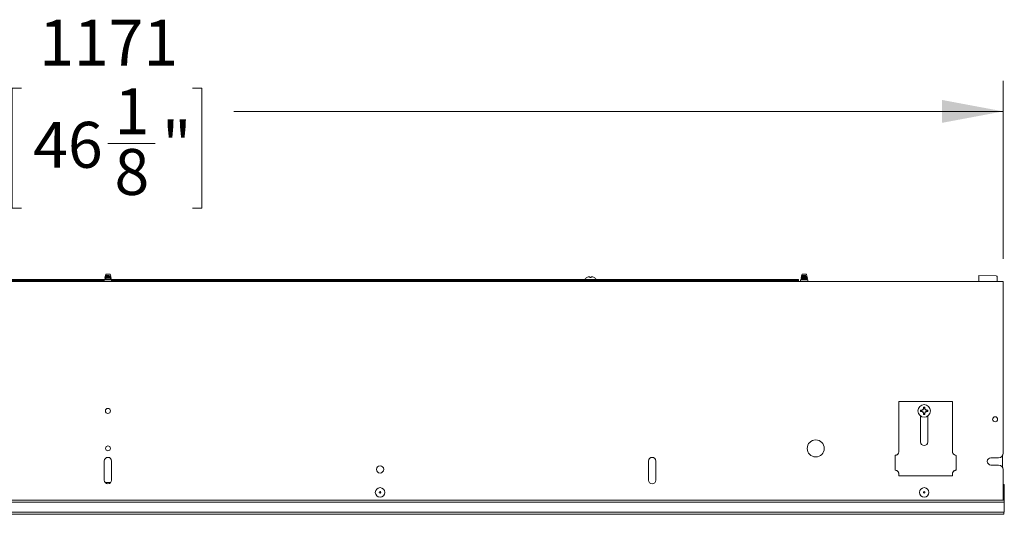
# Paper-space layout 'Sheet2' of a CAD drawing. Units: millimetres. Extents: x 11 to 430, y 2 to 275.
# Drawn here: x 151 to 215, y 152 to 185 of the extents above; entities that cross this region are included whole.
import ezdxf

# ---------------------------------------------------------------- set-up
doc = ezdxf.new("R2010")
doc.units = ezdxf.units.MM
doc.layers.add('DIMENSIONS-ANNOTATIONS', color=7, linetype='Continuous', lineweight=15)
doc.styles.add('SLDTEXTSTYLE0', font='TXT', dxfattribs={"width": 0.75})
doc.dimstyles.new('SLDDIMSTYLE0', dxfattribs={"dimtxt": 3, "dimasz": 4, "dimexe": 0, "dimexo": 0.0625, "dimgap": 0.75, "dimtad": 0, "dimtih": 1, "dimtoh": 1, "dimdec": 0, "dimlfac": 10, "dimrnd": 1e-09, "dimzin": 12, "dimdsep": 46, "dimtxsty": 'SLDTEXTSTYLE0', "dimsah": 1, "dimcen": 0.09, "dimadec": 0, "dimazin": 3, "dimtfac": 1, "dimtdec": 0, "dimtofl": 0, "dimtmove": 0, "dimatfit": 3, "dimfxl": 1, "dimfrac": 2, "dimtolj": 1, "dimtzin": 12, "dimarcsym": 0})

# ---------------------------------------------------------------- blocks, each defined once
blk = doc.blocks.new('_D_10')
at = {"layer": 'DIMENSIONS-ANNOTATIONS'}
for p, q in [((98.116, 168.887), (98.116, 180.568)), ((215.241, 168.937), (215.241, 180.568)), ((151.094, 180.087), (150.484, 180.087)), ((150.484, 180.087), (150.484, 172.241)), ((162.263, 180.087), (162.872, 180.087)), ((162.872, 180.087), (162.872, 172.241)), ((98.116, 178.568), (148.388, 178.568)), ((215.241, 178.568), (164.968, 178.568)), ((156.728, 176.472), (159.824, 176.472)), ((150.484, 172.241), (151.094, 172.241)), ((162.872, 172.241), (162.263, 172.241))]:
    blk.add_line(p, q, dxfattribs=at)
for points in [[(98.116, 178.568), (102.116, 177.818), (102.116, 179.318)], [(215.241, 178.568), (211.241, 179.318), (211.241, 177.818)]]:
    blk.add_solid(points, dxfattribs=at)
at = {"layer": 'DIMENSIONS-ANNOTATIONS', "char_height": 3, "attachment_point": 1, "style": 'SLDTEXTSTYLE0'}
for s, insert in [('1171', (152.245, 184.564)), ('1', (157.168, 180.075)), ('46', (151.855, 177.883)), ('"', (160.264, 177.883)), ('8', (157.168, 176.108))]:
    blk.add_mtext(s, dxfattribs=dict(at, insert=insert))

psp = doc.layouts.new('Sheet2')

# ---------------------------------------------------------------- linework, layer by layer
at = {"color": 7, "linetype": 'Continuous', "lineweight": 15}
for p, q in [((98.241, 167.437), (215.241, 167.437)), ((156.571, 167.587), (111.868, 167.587)), ((156.501, 167.512), (111.868, 167.512)), ((156.501, 167.562), (156.501, 167.462)), ((156.981, 167.562), (156.501, 167.562)), ((156.533, 167.619), (156.533, 167.609)), ((156.538, 167.699), (156.534, 167.697)), ((156.539, 167.702), (156.535, 167.688)), ((156.548, 167.624), (156.583, 167.628)), ((156.548, 167.614), (156.58, 167.617)), ((156.566, 167.798), (156.554, 167.756)), ((156.577, 167.567), (156.566, 167.56)), ((156.602, 167.697), (156.571, 167.587)), ((156.602, 167.927), (156.573, 167.824)), ((156.576, 167.832), (156.576, 167.803)), ((156.576, 167.743), (156.576, 167.723)), ((156.576, 167.664), (156.576, 167.644)), ((156.576, 167.602), (156.576, 167.566)), ((156.62, 167.832), (156.587, 167.828)), ((156.588, 167.827), (156.62, 167.832)), ((156.879, 167.927), (156.602, 167.927)), ((156.879, 167.697), (156.602, 167.697)), ((156.851, 167.832), (156.62, 167.832)), ((156.704, 167.602), (156.65, 167.598)), ((156.65, 167.597), (156.704, 167.602)), ((156.901, 167.602), (156.704, 167.602)), ((156.918, 167.79), (156.879, 167.927)), ((156.918, 167.562), (156.879, 167.697)), ((156.906, 167.763), (156.906, 167.782)), ((156.906, 167.684), (156.906, 167.702)), ((156.906, 167.604), (156.906, 167.623)), ((156.937, 167.722), (156.929, 167.75)), ((156.937, 167.562), (156.948, 167.568)), ((201.614, 167.587), (156.948, 167.587)), ((156.949, 167.649), (156.949, 167.659)), ((156.949, 167.569), (156.949, 167.579)), ((156.981, 167.462), (156.981, 167.562)), ((201.614, 167.512), (156.981, 167.512)), ((188.034, 167.705), (188.03, 167.705)), ((188.228, 167.705), (188.222, 167.742)), ((188.313, 167.705), (188.228, 167.705)), ((188.32, 167.742), (188.313, 167.705)), ((188.512, 167.705), (188.508, 167.705)), ((201.614, 167.587), (201.866, 167.587)), ((201.866, 167.512), (201.614, 167.512)), ((201.866, 167.512), (201.866, 167.587)), ((201.866, 167.437), (201.866, 167.512)), ((202.001, 167.562), (202.001, 167.462)), ((202.481, 167.562), (202.001, 167.562)), ((202.033, 167.619), (202.033, 167.609)), ((202.038, 167.699), (202.034, 167.697)), ((202.039, 167.702), (202.035, 167.688)), ((202.066, 167.798), (202.054, 167.756)), ((202.102, 167.927), (202.073, 167.824)), ((202.076, 167.832), (202.076, 167.803)), ((202.076, 167.743), (202.076, 167.723)), ((202.076, 167.664), (202.076, 167.644)), ((202.076, 167.584), (202.076, 167.564)), ((202.12, 167.832), (202.087, 167.828)), ((202.088, 167.827), (202.12, 167.832)), ((202.379, 167.927), (202.102, 167.927)), ((202.351, 167.832), (202.12, 167.832)), ((202.418, 167.79), (202.379, 167.927)), ((202.406, 167.763), (202.406, 167.782)), ((202.406, 167.684), (202.406, 167.702)), ((202.406, 167.604), (202.406, 167.623)), ((202.437, 167.722), (202.429, 167.75)), ((202.437, 167.562), (202.448, 167.568)), ((202.449, 167.649), (202.449, 167.659)), ((202.449, 167.569), (202.449, 167.579)), ((202.481, 167.462), (202.481, 167.562)), ((213.641, 167.837), (214.792, 167.816)), ((213.641, 167.437), (213.641, 167.795)), ((214.841, 167.766), (214.841, 167.437)), ((215.241, 167.287), (215.241, 167.437)), ((215.241, 156.225), (215.241, 167.287)), ((208.422, 159.604), (208.422, 156.647)), ((211.927, 159.604), (208.422, 159.604)), ((211.927, 156.647), (211.927, 159.604)), ((156.799, 159.141), (156.682, 159.141)), ((209.888, 158.961), (209.844, 158.944)), ((209.926, 159.012), (209.888, 159.012)), ((209.888, 158.961), (209.926, 158.961)), ((209.926, 159.012), (209.921, 159.036)), ((209.926, 158.961), (209.921, 158.938)), ((210.018, 159.05), (209.926, 159.012)), ((209.926, 158.961), (210.018, 158.923)), ((210.018, 159.05), (209.997, 159.07)), ((210.056, 159.142), (210.018, 159.05)), ((210.056, 159.142), (210.032, 159.146)), ((210.056, 159.18), (210.038, 159.224)), ((210.056, 159.18), (210.056, 159.142)), ((210.106, 159.142), (210.106, 159.18)), ((210.106, 159.142), (210.13, 159.146)), ((210.144, 159.05), (210.106, 159.142)), ((210.144, 159.05), (210.164, 159.07)), ((210.236, 159.012), (210.144, 159.05)), ((210.144, 158.923), (210.236, 158.961)), ((210.236, 159.012), (210.241, 159.036)), ((210.274, 159.012), (210.236, 159.012)), ((210.236, 158.961), (210.241, 158.938)), ((210.236, 158.961), (210.274, 158.961)), ((210.274, 159.012), (210.318, 159.029)), ((209.846, 156.955), (209.846, 158.652)), ((210.018, 158.923), (209.997, 158.903)), ((210.018, 158.923), (210.056, 158.832)), ((210.056, 158.832), (210.032, 158.827)), ((210.056, 158.832), (210.056, 158.793)), ((210.106, 158.832), (210.144, 158.923)), ((210.106, 158.832), (210.13, 158.827)), ((210.106, 158.793), (210.106, 158.832)), ((210.106, 158.793), (210.123, 158.75)), ((210.144, 158.923), (210.164, 158.903)), ((210.316, 158.652), (210.316, 156.955)), ((208.422, 156.647), (208.422, 156.583)), ((208.422, 156.583), (208.422, 156.334)), ((211.927, 156.583), (211.927, 156.647)), ((211.927, 156.334), (211.927, 156.583)), ((156.503, 154.462), (156.503, 155.712)), ((156.979, 155.712), (156.979, 154.462)), ((192.063, 154.462), (192.063, 155.712)), ((192.539, 155.712), (192.539, 154.462)), ((208.181, 156.08), (208.181, 155.114)), ((212.169, 156.08), (212.169, 155.114)), ((214.941, 155.925), (214.441, 155.925)), ((215.191, 156.059), (215.191, 156.012)), ((215.191, 155.941), (215.191, 156.012)), ((215.191, 155.941), (215.191, 155.541)), ((214.441, 155.449), (214.941, 155.449)), ((215.191, 155.47), (215.191, 155.541)), ((215.191, 155.47), (215.191, 155.314)), ((215.241, 153.162), (215.241, 155.149)), ((208.422, 154.86), (208.422, 154.753)), ((211.927, 154.753), (208.422, 154.753)), ((211.927, 154.753), (211.927, 154.86)), ((156.93, 154.317), (156.552, 154.317)), ((215.316, 154.167), (215.241, 154.167)), ((215.316, 154.167), (215.316, 154.137)), ((215.316, 154.137), (215.316, 153.162)), ((215.316, 153.162), (98.166, 153.162)), ((174.561, 153.632), (174.481, 153.632)), ((210.121, 153.632), (210.041, 153.632)), ((215.316, 153.162), (215.316, 153.132)), ((215.316, 153.027), (98.166, 153.027)), ((215.316, 153.132), (215.316, 153.057)), ((215.316, 153.057), (215.316, 153.027)), ((215.316, 153.027), (215.316, 152.997)), ((215.316, 152.997), (215.316, 152.392)), ((215.316, 152.362), (98.166, 152.362)), ((215.291, 152.227), (98.191, 152.227)), ((215.291, 152.227), (215.291, 152.362)), ((215.316, 152.392), (215.316, 152.362))]:
    psp.add_line(p, q, dxfattribs=at)
for centre, radius in [((156.741, 158.987), 0.165), ((210.081, 158.987), 0.409), ((214.716, 158.437), 0.165), ((202.991, 156.537), 0.555), ((156.741, 156.537), 0.159), ((174.521, 155.162), 0.238), ((174.521, 153.662), 0.308), ((210.081, 153.662), 0.308), ((174.521, 153.662), 0.05), ((210.081, 153.662), 0.05)]:
    psp.add_circle(centre, radius, dxfattribs=at)
for centre, radius, start, end in [((156.476, 167.462), 0.025, 270, 0), ((157.006, 167.462), 0.025, 180, 270), ((188.271, 167.315), 0.459, 121.6613, 143.69095), ((188.27, 167.309), 0.461, 110.11869, 120.77095), ((188.228, 167.376), 0.384, 96.06105, 107.69179), ((188.159, 167.652), 0.109, 55.13203, 75.19241), ((188.382, 167.652), 0.109, 104.80759, 124.86797), ((188.314, 167.376), 0.384, 72.30821, 83.93895), ((188.272, 167.309), 0.461, 59.22905, 69.88131), ((188.271, 167.315), 0.459, 36.30905, 58.3387), ((201.976, 167.462), 0.025, 270, 0), ((202.506, 167.462), 0.025, 180, 270), ((214.791, 167.766), 0.05, 0, 89), ((210.081, 158.987), 0.241, 169.83713, 190.16287), ((210.045, 157.099), 1.94, 93.65029, 95.94095), ((210.045, 160.874), 1.94, 264.05905, 266.34971), ((210.081, 158.987), 0.195, 172.59842, 187.40158), ((210.99, 156.785), 2.491, 113.47279, 115.39665), ((210.99, 161.188), 2.491, 244.60335, 246.52721), ((212.282, 158.078), 2.491, 154.60335, 156.52721), ((211.968, 159.023), 1.94, 174.05905, 176.34971), ((210.081, 158.987), 0.241, 79.83713, 100.16287), ((210.081, 158.987), 0.195, 82.59842, 97.40158), ((208.193, 159.023), 1.94, 3.65029, 5.94095), ((207.88, 158.078), 2.491, 23.47279, 25.39665), ((209.172, 156.785), 2.491, 64.60335, 66.52721), ((209.172, 161.188), 2.491, 293.47279, 295.39665), ((210.117, 157.099), 1.94, 84.05905, 86.34971), ((210.117, 160.874), 1.94, 273.65029, 275.94095), ((210.081, 158.987), 0.195, 352.59842, 7.40158), ((210.081, 158.987), 0.241, 349.83713, 10.16287), ((212.282, 159.895), 2.491, 203.47279, 205.39665), ((211.968, 158.95), 1.94, 183.65029, 185.94095), ((210.081, 158.987), 0.241, 259.83713, 280.16287), ((210.081, 158.987), 0.195, 262.59842, 277.40158), ((208.193, 158.95), 1.94, 354.05905, 356.34971), ((207.88, 159.895), 2.491, 334.60335, 336.52721), ((210.081, 156.955), 0.235, 180, 0), ((156.741, 155.712), 0.238, 0, 180), ((192.301, 155.712), 0.238, 0, 180), ((208.168, 156.334), 0.254, 272.86598, 288.54933), ((208.168, 156.334), 0.254, 342.04948, 0), ((212.181, 156.334), 0.254, 180, 197.95052), ((212.181, 156.334), 0.254, 251.45067, 267.13402), ((214.441, 155.687), 0.238, 90, 270), ((214.941, 156.225), 0.3, 270, 0), ((208.168, 154.86), 0.254, 71.45067, 87.13402), ((212.181, 154.86), 0.254, 92.86598, 108.54933), ((214.941, 155.149), 0.3, 0, 90), ((156.741, 154.462), 0.238, 180, 0), ((192.301, 154.462), 0.238, 180, 0), ((208.168, 154.86), 0.254, 0, 13.16543), ((212.181, 154.86), 0.254, 166.83457, 180)]:
    psp.add_arc(centre, radius, start, end, dxfattribs=at)
for points, knots in [([(156.538, 167.617), (156.535, 167.618), (156.527, 167.62), (156.539, 167.622), (156.548, 167.624)], [0, 0, 0, 0, 0.239271, 1, 1, 1, 1]), ([(156.542, 167.606), (156.537, 167.607), (156.526, 167.61), (156.54, 167.612), (156.548, 167.614)], [0, 0, 0, 0, 0.361377, 1, 1, 1, 1]), ([(156.551, 167.692), (156.544, 167.69), (156.53, 167.688), (156.537, 167.686), (156.541, 167.685)], [0, 0, 0, 0, 0.5556418, 1, 1, 1, 1]), ([(156.541, 167.7), (156.54, 167.7), (156.534, 167.702), (156.542, 167.705), (156.553, 167.707), (156.556, 167.708)], [0, 0, 0, 0, 0.095086, 0.759711, 1, 1, 1, 1]), ([(156.577, 167.642), (156.569, 167.638), (156.556, 167.63), (156.542, 167.622), (156.535, 167.618)], [0, 0, 0, 0, 0.515124, 1, 1, 1, 1]), ([(156.537, 167.686), (156.545, 167.681), (156.557, 167.674), (156.57, 167.667), (156.576, 167.663)], [0, 0, 0, 0, 0.557299, 1, 1, 1, 1]), ([(156.537, 167.606), (156.545, 167.602), (156.557, 167.595), (156.57, 167.587), (156.576, 167.584)], [0, 0, 0, 0, 0.557299, 1, 1, 1, 1]), ([(156.577, 167.722), (156.569, 167.718), (156.557, 167.711), (156.545, 167.703), (156.54, 167.7)], [0, 0, 0, 0, 0.5843487, 1, 1, 1, 1]), ([(156.935, 167.721), (156.936, 167.721), (156.939, 167.719), (156.92, 167.716), (156.882, 167.713), (156.827, 167.709), (156.761, 167.705), (156.692, 167.702), (156.629, 167.698), (156.579, 167.695), (156.56, 167.692), (156.551, 167.692)], [0, 0, 0, 0, 0.045674, 0.166226, 0.286764, 0.408069, 0.530574, 0.653084, 0.776116, 0.900572, 1, 1, 1, 1]), ([(156.569, 167.76), (156.563, 167.759), (156.55, 167.757), (156.556, 167.754), (156.559, 167.753)], [0, 0, 0, 0, 0.4892586, 1, 1, 1, 1]), ([(156.556, 167.708), (156.565, 167.709), (156.584, 167.712), (156.634, 167.717), (156.697, 167.722), (156.765, 167.727), (156.829, 167.733), (156.882, 167.738), (156.917, 167.743), (156.933, 167.747), (156.927, 167.75), (156.925, 167.751)], [0, 0, 0, 0, 0.1011324, 0.2218297, 0.3426783, 0.4635236, 0.5822875, 0.7004277, 0.8185739, 0.9348391, 1, 1, 1, 1]), ([(156.558, 167.753), (156.559, 167.752), (156.565, 167.749), (156.57, 167.746), (156.576, 167.743)], [0, 0, 0, 0, 0.103306, 1, 1, 1, 1]), ([(156.568, 167.797), (156.568, 167.798), (156.567, 167.8), (156.576, 167.802), (156.581, 167.803)], [0, 0, 0, 0, 0.4655097, 1, 1, 1, 1]), ([(156.916, 167.788), (156.916, 167.788), (156.917, 167.787), (156.9, 167.784), (156.864, 167.781), (156.813, 167.777), (156.753, 167.773), (156.691, 167.77), (156.634, 167.766), (156.592, 167.762), (156.576, 167.761), (156.569, 167.76)], [0, 0, 0, 0, 0.021255, 0.146296, 0.271297, 0.397431, 0.524715, 0.651985, 0.780097, 0.909623, 1, 1, 1, 1]), ([(156.576, 167.743), (156.576, 167.743), (156.571, 167.745), (156.58, 167.746), (156.588, 167.748)], [0, 0, 0, 0, 0.008213, 1, 1, 1, 1]), ([(156.576, 167.723), (156.576, 167.723), (156.571, 167.725), (156.58, 167.727), (156.588, 167.728)], [0, 0, 0, 0, 0.0082127, 1, 1, 1, 1]), ([(156.576, 167.664), (156.576, 167.664), (156.571, 167.665), (156.58, 167.667), (156.588, 167.669)], [0, 0, 0, 0, 0.008213, 1, 1, 1, 1]), ([(156.576, 167.644), (156.576, 167.644), (156.571, 167.646), (156.58, 167.647), (156.588, 167.649)], [0, 0, 0, 0, 0.008213, 1, 1, 1, 1]), ([(156.65, 167.598), (156.635, 167.597), (156.605, 167.594), (156.577, 167.591), (156.574, 167.588), (156.572, 167.587)], [0, 0, 0, 0, 0.338501, 0.679164, 1, 1, 1, 1]), ([(156.587, 167.828), (156.58, 167.827), (156.572, 167.825), (156.574, 167.824), (156.575, 167.824)], [0, 0, 0, 0, 0.860039, 1, 1, 1, 1]), ([(156.579, 167.567), (156.579, 167.567), (156.579, 167.569), (156.601, 167.573), (156.634, 167.576), (156.65, 167.577)], [0, 0, 0, 0, 0.062951, 0.537587, 1, 1, 1, 1]), ([(156.581, 167.803), (156.59, 167.804), (156.608, 167.807), (156.656, 167.813), (156.711, 167.818), (156.77, 167.823), (156.818, 167.828), (156.842, 167.831), (156.851, 167.832)], [0, 0, 0, 0, 0.173877, 0.352902, 0.532217, 0.711486, 0.886519, 1, 1, 1, 1]), ([(156.588, 167.807), (156.599, 167.809), (156.62, 167.812), (156.676, 167.818), (156.741, 167.822), (156.803, 167.827), (156.836, 167.83), (156.851, 167.832)], [0, 0, 0, 0, 0.204211, 0.41382, 0.615083, 0.822862, 1, 1, 1, 1]), ([(156.588, 167.748), (156.599, 167.75), (156.62, 167.753), (156.676, 167.758), (156.741, 167.763), (156.806, 167.768), (156.86, 167.773), (156.896, 167.777), (156.901, 167.78), (156.903, 167.781)], [0, 0, 0, 0, 0.14748, 0.298858, 0.444209, 0.594266, 0.744322, 0.889673, 1, 1, 1, 1]), ([(156.588, 167.728), (156.599, 167.73), (156.62, 167.733), (156.676, 167.738), (156.741, 167.743), (156.806, 167.748), (156.86, 167.753), (156.899, 167.758), (156.904, 167.761), (156.906, 167.763)], [0, 0, 0, 0, 0.141831, 0.28741, 0.427194, 0.571503, 0.715811, 0.855595, 1, 1, 1, 1]), ([(156.646, 167.573), (156.663, 167.574), (156.697, 167.577), (156.756, 167.583), (156.812, 167.588), (156.86, 167.593), (156.889, 167.598), (156.898, 167.601), (156.901, 167.602)], [0, 0, 0, 0, 0.173877, 0.352902, 0.532217, 0.711486, 0.886519, 1, 1, 1, 1]), ([(156.65, 167.577), (156.67, 167.579), (156.709, 167.582), (156.776, 167.588), (156.836, 167.592), (156.882, 167.597), (156.895, 167.6), (156.901, 167.602)], [0, 0, 0, 0, 0.204211, 0.41382, 0.615083, 0.822862, 1, 1, 1, 1]), ([(156.876, 167.696), (156.883, 167.697), (156.899, 167.699), (156.901, 167.701), (156.903, 167.702)], [0, 0, 0, 0, 0.39266, 1, 1, 1, 1]), ([(156.878, 167.676), (156.884, 167.677), (156.902, 167.679), (156.905, 167.682), (156.906, 167.684)], [0, 0, 0, 0, 0.29853, 1, 1, 1, 1]), ([(156.893, 167.649), (156.907, 167.651), (156.939, 167.654), (156.955, 167.658), (156.947, 167.66), (156.945, 167.66)], [0, 0, 0, 0, 0.415472, 0.890131, 1, 1, 1, 1]), ([(156.895, 167.64), (156.91, 167.641), (156.942, 167.644), (156.946, 167.647), (156.949, 167.649)], [0, 0, 0, 0, 0.451321, 1, 1, 1, 1]), ([(156.905, 167.781), (156.909, 167.783), (156.912, 167.785), (156.916, 167.788), (156.916, 167.788)], [0, 0, 0, 0, 0.915955, 1, 1, 1, 1]), ([(156.905, 167.702), (156.912, 167.706), (156.925, 167.714), (156.939, 167.721), (156.945, 167.725)], [0, 0, 0, 0, 0.499747, 1, 1, 1, 1]), ([(156.905, 167.623), (156.912, 167.627), (156.927, 167.635), (156.941, 167.643), (156.948, 167.648)], [0, 0, 0, 0, 0.499734, 1, 1, 1, 1]), ([(156.926, 167.752), (156.925, 167.753), (156.918, 167.757), (156.912, 167.761), (156.906, 167.764)], [0, 0, 0, 0, 0.162912, 1, 1, 1, 1]), ([(156.948, 167.66), (156.941, 167.664), (156.927, 167.672), (156.913, 167.68), (156.906, 167.684)], [0, 0, 0, 0, 0.513785, 1, 1, 1, 1]), ([(156.948, 167.581), (156.941, 167.585), (156.927, 167.593), (156.913, 167.601), (156.906, 167.605)], [0, 0, 0, 0, 0.513785, 1, 1, 1, 1]), ([(156.911, 167.562), (156.919, 167.563), (156.944, 167.565), (156.947, 167.568), (156.949, 167.569)], [0, 0, 0, 0, 0.326184, 1, 1, 1, 1]), ([(156.949, 167.579), (156.949, 167.579), (156.95, 167.58), (156.948, 167.58), (156.945, 167.581)], [0, 0, 0, 0, 0.033679, 1, 1, 1, 1]), ([(202.038, 167.617), (202.035, 167.618), (202.027, 167.62), (202.039, 167.622), (202.048, 167.624)], [0, 0, 0, 0, 0.239271, 1, 1, 1, 1]), ([(202.042, 167.606), (202.037, 167.607), (202.026, 167.61), (202.04, 167.612), (202.048, 167.614)], [0, 0, 0, 0, 0.361377, 1, 1, 1, 1]), ([(202.051, 167.692), (202.044, 167.69), (202.03, 167.688), (202.037, 167.686), (202.041, 167.685)], [0, 0, 0, 0, 0.555642, 1, 1, 1, 1]), ([(202.041, 167.7), (202.04, 167.7), (202.034, 167.702), (202.042, 167.705), (202.053, 167.707), (202.056, 167.708)], [0, 0, 0, 0, 0.095086, 0.759711, 1, 1, 1, 1]), ([(202.077, 167.642), (202.069, 167.638), (202.056, 167.63), (202.042, 167.622), (202.035, 167.618)], [0, 0, 0, 0, 0.515124, 1, 1, 1, 1]), ([(202.037, 167.686), (202.045, 167.681), (202.057, 167.674), (202.07, 167.667), (202.076, 167.663)], [0, 0, 0, 0, 0.557299, 1, 1, 1, 1]), ([(202.037, 167.606), (202.045, 167.602), (202.057, 167.595), (202.07, 167.587), (202.076, 167.584)], [0, 0, 0, 0, 0.5572991, 1, 1, 1, 1]), ([(202.077, 167.722), (202.069, 167.718), (202.057, 167.711), (202.045, 167.703), (202.04, 167.7)], [0, 0, 0, 0, 0.5843487, 1, 1, 1, 1]), ([(202.048, 167.624), (202.062, 167.626), (202.088, 167.629), (202.159, 167.634), (202.241, 167.639), (202.323, 167.644), (202.392, 167.649), (202.437, 167.653), (202.455, 167.658), (202.447, 167.66), (202.445, 167.66)], [0, 0, 0, 0, 0.137057, 0.277721, 0.412808, 0.552249, 0.69169, 0.826777, 0.967441, 1, 1, 1, 1]), ([(202.048, 167.614), (202.062, 167.616), (202.088, 167.619), (202.159, 167.624), (202.241, 167.629), (202.323, 167.634), (202.392, 167.639), (202.44, 167.644), (202.446, 167.647), (202.449, 167.649)], [0, 0, 0, 0, 0.141836, 0.287404, 0.427202, 0.571505, 0.715808, 0.855606, 1, 1, 1, 1]), ([(202.435, 167.721), (202.436, 167.721), (202.439, 167.719), (202.42, 167.716), (202.382, 167.713), (202.327, 167.709), (202.261, 167.705), (202.192, 167.702), (202.129, 167.698), (202.079, 167.695), (202.06, 167.692), (202.051, 167.692)], [0, 0, 0, 0, 0.045674, 0.166226, 0.286764, 0.408069, 0.530574, 0.653084, 0.776116, 0.900572, 1, 1, 1, 1]), ([(202.069, 167.76), (202.063, 167.759), (202.05, 167.757), (202.056, 167.754), (202.059, 167.753)], [0, 0, 0, 0, 0.489259, 1, 1, 1, 1]), ([(202.056, 167.708), (202.065, 167.709), (202.084, 167.712), (202.134, 167.717), (202.197, 167.722), (202.265, 167.727), (202.329, 167.733), (202.382, 167.738), (202.417, 167.743), (202.433, 167.747), (202.427, 167.75), (202.425, 167.751)], [0, 0, 0, 0, 0.1011324, 0.2218297, 0.3426783, 0.4635236, 0.5822875, 0.7004277, 0.8185739, 0.9348391, 1, 1, 1, 1]), ([(202.058, 167.753), (202.059, 167.752), (202.065, 167.749), (202.07, 167.746), (202.076, 167.743)], [0, 0, 0, 0, 0.103306, 1, 1, 1, 1]), ([(202.068, 167.797), (202.068, 167.798), (202.067, 167.8), (202.076, 167.802), (202.081, 167.803)], [0, 0, 0, 0, 0.46551, 1, 1, 1, 1]), ([(202.416, 167.788), (202.416, 167.788), (202.417, 167.787), (202.4, 167.784), (202.364, 167.781), (202.313, 167.777), (202.253, 167.773), (202.191, 167.77), (202.134, 167.766), (202.092, 167.762), (202.076, 167.761), (202.069, 167.76)], [0, 0, 0, 0, 0.021255, 0.146296, 0.271297, 0.397431, 0.524715, 0.651985, 0.780097, 0.909623, 1, 1, 1, 1]), ([(202.076, 167.743), (202.076, 167.743), (202.071, 167.745), (202.08, 167.746), (202.088, 167.748)], [0, 0, 0, 0, 0.008213, 1, 1, 1, 1]), ([(202.076, 167.723), (202.076, 167.723), (202.071, 167.725), (202.08, 167.727), (202.088, 167.728)], [0, 0, 0, 0, 0.008213, 1, 1, 1, 1]), ([(202.076, 167.664), (202.076, 167.664), (202.071, 167.665), (202.08, 167.667), (202.088, 167.669)], [0, 0, 0, 0, 0.008213, 1, 1, 1, 1]), ([(202.076, 167.644), (202.076, 167.644), (202.071, 167.646), (202.08, 167.647), (202.088, 167.649)], [0, 0, 0, 0, 0.008213, 1, 1, 1, 1]), ([(202.076, 167.584), (202.076, 167.584), (202.071, 167.586), (202.08, 167.588), (202.088, 167.589)], [0, 0, 0, 0, 0.0082127, 1, 1, 1, 1]), ([(202.076, 167.564), (202.076, 167.564), (202.071, 167.566), (202.08, 167.568), (202.088, 167.569)], [0, 0, 0, 0, 0.008213, 1, 1, 1, 1]), ([(202.087, 167.828), (202.08, 167.827), (202.072, 167.825), (202.074, 167.824), (202.075, 167.824)], [0, 0, 0, 0, 0.860039, 1, 1, 1, 1]), ([(202.081, 167.803), (202.09, 167.804), (202.108, 167.807), (202.156, 167.813), (202.211, 167.818), (202.27, 167.823), (202.318, 167.828), (202.342, 167.831), (202.351, 167.832)], [0, 0, 0, 0, 0.173877, 0.352902, 0.532217, 0.711486, 0.886519, 1, 1, 1, 1]), ([(202.088, 167.807), (202.099, 167.809), (202.12, 167.812), (202.176, 167.818), (202.241, 167.822), (202.303, 167.827), (202.336, 167.83), (202.351, 167.832)], [0, 0, 0, 0, 0.204211, 0.41382, 0.615083, 0.822862, 1, 1, 1, 1]), ([(202.088, 167.748), (202.099, 167.75), (202.12, 167.753), (202.176, 167.758), (202.241, 167.763), (202.306, 167.768), (202.36, 167.773), (202.396, 167.777), (202.401, 167.78), (202.403, 167.781)], [0, 0, 0, 0, 0.14748, 0.298858, 0.444209, 0.594266, 0.744322, 0.889673, 1, 1, 1, 1]), ([(202.088, 167.728), (202.099, 167.73), (202.12, 167.733), (202.176, 167.738), (202.241, 167.743), (202.306, 167.748), (202.36, 167.753), (202.399, 167.758), (202.404, 167.761), (202.406, 167.763)], [0, 0, 0, 0, 0.141831, 0.28741, 0.427194, 0.571503, 0.715811, 0.855595, 1, 1, 1, 1]), ([(202.088, 167.669), (202.099, 167.67), (202.12, 167.673), (202.176, 167.679), (202.241, 167.683), (202.306, 167.688), (202.36, 167.694), (202.396, 167.698), (202.401, 167.701), (202.403, 167.702)], [0, 0, 0, 0, 0.147363, 0.298622, 0.443858, 0.593795, 0.743733, 0.888969, 1, 1, 1, 1]), ([(202.088, 167.649), (202.099, 167.65), (202.12, 167.654), (202.176, 167.659), (202.241, 167.663), (202.306, 167.669), (202.36, 167.674), (202.399, 167.678), (202.404, 167.682), (202.406, 167.684)], [0, 0, 0, 0, 0.141831, 0.28741, 0.427194, 0.571503, 0.715811, 0.855595, 1, 1, 1, 1]), ([(202.088, 167.589), (202.099, 167.591), (202.12, 167.594), (202.176, 167.599), (202.241, 167.604), (202.306, 167.609), (202.36, 167.614), (202.396, 167.618), (202.401, 167.621), (202.403, 167.623)], [0, 0, 0, 0, 0.147364, 0.298624, 0.443862, 0.5938, 0.743739, 0.888977, 1, 1, 1, 1]), ([(202.088, 167.569), (202.099, 167.571), (202.12, 167.574), (202.176, 167.58), (202.241, 167.584), (202.306, 167.589), (202.36, 167.594), (202.399, 167.599), (202.404, 167.602), (202.406, 167.604)], [0, 0, 0, 0, 0.1418306, 0.2874103, 0.4271941, 0.5715025, 0.7158109, 0.8555947, 1, 1, 1, 1]), ([(202.276, 167.562), (202.291, 167.562), (202.334, 167.565), (202.392, 167.57), (202.437, 167.574), (202.455, 167.578), (202.447, 167.58), (202.445, 167.581)], [0, 0, 0, 0, 0.148038, 0.41336, 0.670399, 0.938048, 1, 1, 1, 1]), ([(202.405, 167.781), (202.409, 167.783), (202.412, 167.785), (202.416, 167.788), (202.416, 167.788)], [0, 0, 0, 0, 0.915955, 1, 1, 1, 1]), ([(202.405, 167.702), (202.412, 167.706), (202.425, 167.714), (202.439, 167.721), (202.445, 167.725)], [0, 0, 0, 0, 0.499747, 1, 1, 1, 1]), ([(202.405, 167.623), (202.412, 167.627), (202.427, 167.635), (202.441, 167.643), (202.448, 167.648)], [0, 0, 0, 0, 0.499734, 1, 1, 1, 1]), ([(202.426, 167.752), (202.425, 167.753), (202.418, 167.757), (202.412, 167.761), (202.406, 167.764)], [0, 0, 0, 0, 0.162912, 1, 1, 1, 1]), ([(202.448, 167.66), (202.441, 167.664), (202.427, 167.672), (202.413, 167.68), (202.406, 167.684)], [0, 0, 0, 0, 0.513785, 1, 1, 1, 1]), ([(202.448, 167.581), (202.441, 167.585), (202.427, 167.593), (202.413, 167.601), (202.406, 167.605)], [0, 0, 0, 0, 0.513785, 1, 1, 1, 1]), ([(202.407, 167.562), (202.417, 167.562), (202.443, 167.565), (202.447, 167.568), (202.449, 167.569)], [0, 0, 0, 0, 0.358543, 1, 1, 1, 1]), ([(213.641, 167.795), (213.641, 167.8), (213.641, 167.811), (213.641, 167.824), (213.641, 167.834), (213.641, 167.836), (213.641, 167.837), (213.641, 167.837)], [0, 0, 0, 0, 0.239336, 0.478674, 0.717983, 0.957286, 1, 1, 1, 1]), ([(209.888, 159.012), (209.88, 159.015), (209.865, 159.02), (209.851, 159.026), (209.844, 159.029)], [0, 0, 0, 0, 0.514301, 1, 1, 1, 1]), ([(210.106, 159.18), (210.109, 159.187), (210.115, 159.202), (210.121, 159.216), (210.123, 159.224)], [0, 0, 0, 0, 0.514301, 1, 1, 1, 1]), ([(210.274, 158.961), (210.282, 158.958), (210.296, 158.953), (210.311, 158.947), (210.318, 158.944)], [0, 0, 0, 0, 0.514301, 1, 1, 1, 1]), ([(210.056, 158.793), (210.053, 158.786), (210.047, 158.771), (210.041, 158.757), (210.038, 158.75)], [0, 0, 0, 0, 0.514301, 1, 1, 1, 1]), ([(208.41, 156.255), (208.406, 156.244), (208.398, 156.221), (208.371, 156.177), (208.331, 156.136), (208.289, 156.108), (208.259, 156.097), (208.249, 156.093)], [0, 0, 0, 0, 0.221117, 0.434164, 0.643733, 0.879497, 1, 1, 1, 1]), ([(212.101, 156.093), (212.075, 156.104), (212.031, 156.124), (211.982, 156.173), (211.952, 156.221), (211.944, 156.244), (211.94, 156.255)], [0, 0, 0, 0, 0.307371, 0.545775, 0.785445, 1, 1, 1, 1]), ([(208.249, 155.101), (208.274, 155.09), (208.319, 155.07), (208.368, 155.021), (208.397, 154.974), (208.411, 154.937), (208.414, 154.924), (208.416, 154.918)], [0, 0, 0, 0, 0.25571, 0.454629, 0.654615, 0.830895, 1, 1, 1, 1]), ([(211.934, 154.918), (211.936, 154.925), (211.939, 154.939), (211.955, 154.978), (211.983, 155.022), (212.024, 155.063), (212.066, 155.088), (212.093, 155.098), (212.101, 155.101)], [0, 0, 0, 0, 0.184085, 0.372681, 0.549253, 0.72546, 0.926456, 1, 1, 1, 1])]:
    psp.add_open_spline(points, degree=3, knots=knots, dxfattribs=at)

# ---------------------------------------------------------------- dimensions: what is measured, and where the dimension line sits
at = {"layer": 'DIMENSIONS-ANNOTATIONS'}
dim = psp.add_linear_dim(base=(98.116, 178.568), p1=(215.241, 167.437), p2=(98.116, 167.387), dimstyle='SLDDIMSTYLE0', dxfattribs=at)
dim.commit()
dim.dimension.update_dxf_attribs({"geometry": '_D_10', "text_midpoint": (156.678, 178.568), "dimtype": 160})

doc.saveas('drawing.dxf')
